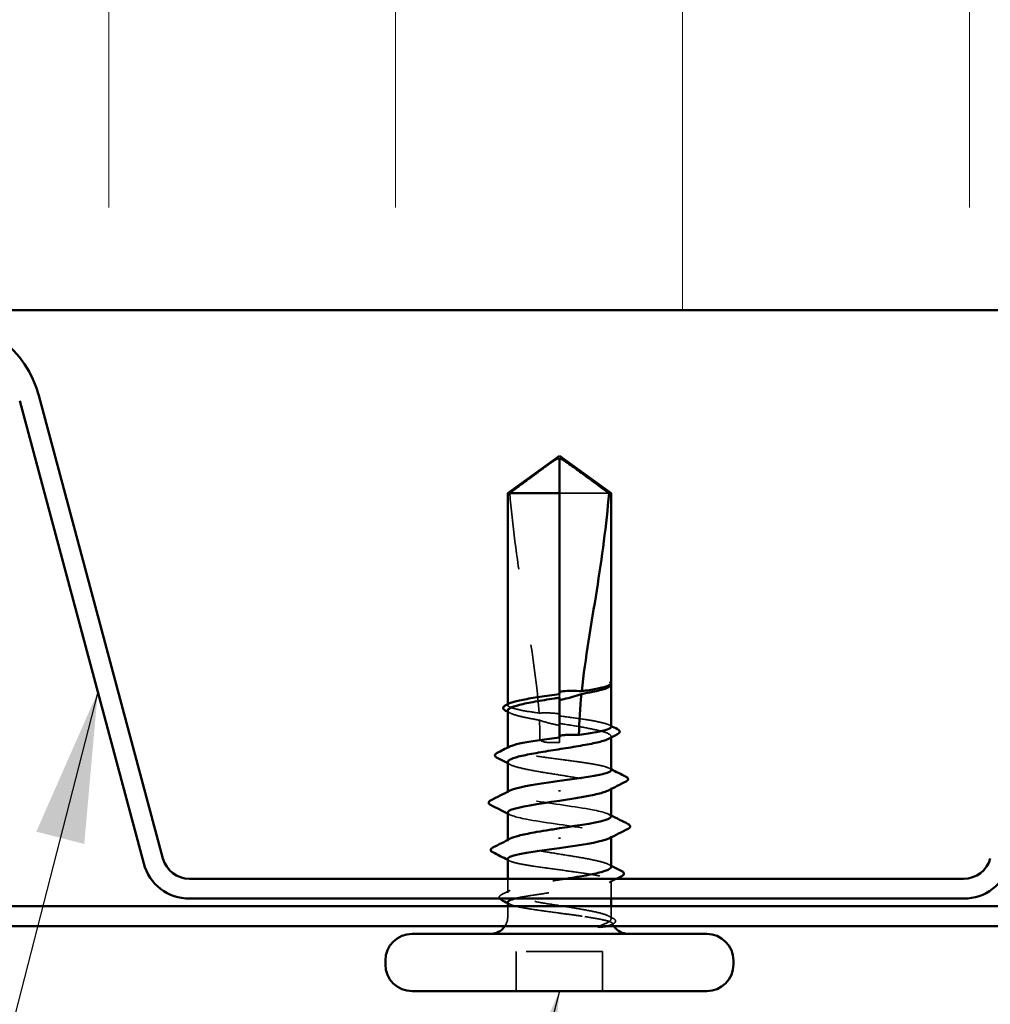
# Model space of a CAD drawing. Units: inches. Extents: x 0.6 to 33.4, y 0.6 to 21.4.
# Drawn here: x 12.6 to 13.9, y 8.7 to 10 of the extents above; entities that cross this region are included whole.
import ezdxf

# ---------------------------------------------------------------- set-up
doc = ezdxf.new("R2010")
doc.units = ezdxf.units.IN
doc.header["$LTSCALE"] = 2
doc.header["$MEASUREMENT"] = 0
doc.linetypes.add('DASHED', pattern=[0.2067, 0.1654, -0.0413])
for name, color, linetype, lineweight in [('Hatch (ANSI)', 7, 'Continuous', 18), ('Hidden (ANSI)', 7, 'DASHED', 35), ('Symbol (ANSI)', 7, 'Continuous', 25), ('Visible (ANSI)', 7, 'Continuous', 50)]:
    doc.layers.add(name, color=color, linetype=linetype, lineweight=lineweight)
doc.styles.add('Note Text (ANSI)', font='tahoma.ttf')
doc.dimstyles.new('Default (ANSI)$7', dxfattribs={"dimscale": 2, "dimtxt": 0.12, "dimasz": 0.098425, "dimexe": 0.125, "dimexo": 0.0625, "dimgap": 0.031496, "dimtad": 0, "dimtih": 1, "dimtoh": 1, "dimrnd": 1e-08, "dimzin": 4, "dimdsep": 46, "dimtxsty": 'Note Text (ANSI)', "dimcen": 0.09, "dimdle": 0.393701, "dimclrd": 256, "dimclre": 256, "dimclrt": 256, "dimadec": 0, "dimazin": 1, "dimtfac": 1, "dimtofl": 0, "dimtmove": 0, "dimatfit": 3, "dimfxl": 1, "dimtolj": 1, "dimtzin": 4, "dimlwd": -1, "dimlwe": -1, "dimarcsym": 0})

msp = doc.modelspace()

# ---------------------------------------------------------------- hatches: boundary and pattern name
at = {"layer": 'Hatch (ANSI)', "true_color": 0x0080ff}
h = msp.add_hatch(dxfattribs=at)
h.set_pattern_fill('INSUL', color=150, scale=3, angle=90, style=0)
h.paths.add_polyline_path([(1.59214, 11.6161), (14.86236, 11.6161), (14.86236, 9.6161), (1.59214, 9.6161)])

# ---------------------------------------------------------------- linework, layer by layer
at = {"layer": 'Hidden (ANSI)', "ltscale": 0.082915}
msp.add_line((13.40474, 9.3769), (13.33986, 9.3769), dxfattribs=at)
at = {"layer": 'Hidden (ANSI)', "ltscale": 0.000724767}
msp.add_line((13.40736, 9.12574), (13.40736, 9.1266), dxfattribs=at)
at = {"layer": 'Hidden (ANSI)', "ltscale": 0.004044}
msp.add_line((13.33986, 9.11408), (13.33986, 9.10973), dxfattribs=at)
at = {"layer": 'Hidden (ANSI)', "ltscale": 0.001023}
for p, q in [((13.27236, 9.09993), (13.27236, 9.10111)), ((13.27236, 9.04334), (13.27236, 9.04452))]:
    msp.add_line(p, q, dxfattribs=at)
at = {"layer": 'Hidden (ANSI)', "ltscale": 0.001411}
msp.add_line((13.33986, 9.05749), (13.33986, 9.0559), dxfattribs=at)
at = {"layer": 'Hidden (ANSI)', "ltscale": 0.00738}
msp.add_line((13.33986, 9.0509), (13.33986, 9.0559), dxfattribs=at)
at = {"layer": 'Hidden (ANSI)', "ltscale": 0.001477}
for p, q in [((13.40736, 9.05752), (13.40736, 9.05917)), ((13.40736, 8.9901), (13.40736, 8.99176)), ((13.27236, 8.92205), (13.27236, 8.92371))]:
    msp.add_line(p, q, dxfattribs=at)
at = {"layer": 'Hidden (ANSI)', "ltscale": 0.001241}
for p, q in [((13.27236, 8.9854), (13.27236, 8.98681)), ((13.40736, 8.927), (13.40736, 8.9284))]:
    msp.add_line(p, q, dxfattribs=at)
at = {"layer": 'Hidden (ANSI)', "ltscale": 0.017296}
msp.add_line((13.27236, 8.85464), (13.27236, 8.8729), dxfattribs=at)
at = {"layer": 'Hidden (ANSI)', "ltscale": 0.022337}
msp.add_line((13.40736, 8.8469), (13.40736, 8.87046), dxfattribs=at)
at = {"layer": 'Hidden (ANSI)', "ltscale": 0.012757}
for p, q in [((13.27236, 8.8234), (13.27236, 8.8369)), ((13.40736, 8.8234), (13.40736, 8.8369))]:
    msp.add_line(p, q, dxfattribs=at)
at = {"layer": 'Hidden (ANSI)', "ltscale": 0.049422}
for p, q in [((13.28336, 8.7259), (13.28336, 8.7779)), ((13.39636, 8.7259), (13.39636, 8.7779))]:
    msp.add_line(p, q, dxfattribs=at)
at = {"layer": 'Hidden (ANSI)', "ltscale": 0.107515}
msp.add_line((13.39636, 8.7779), (13.28336, 8.7779), dxfattribs=at)
at = {"layer": 'Hidden (ANSI)', "ltscale": 0.012522}
msp.add_arc((13.24986, 8.8234), 0.0225, 326.25101, 0, dxfattribs=at)
at = {"layer": 'Hidden (ANSI)', "ltscale": 0.002329}
msp.add_arc((13.42986, 8.8234), 0.0225, 180, 186.49432, dxfattribs=at)
at = {"layer": 'Hidden (ANSI)', "ltscale": 0.004049}
msp.add_arc((13.42986, 8.8234), 0.0225, 202.65591, 213.74899, dxfattribs=at)
at = {"layer": 'Hidden (ANSI)', "ltscale": 0.076677}
msp.add_open_spline([(13.27498, 9.3769), (13.28593, 9.38499), (13.29646, 9.39279), (13.31241, 9.40456), (13.31768, 9.40845), (13.32565, 9.41423), (13.32826, 9.41611), (13.33227, 9.41884), (13.33359, 9.41973), (13.33571, 9.42096), (13.33642, 9.42134), (13.33799, 9.422), (13.33883, 9.42227), (13.33986, 9.42227)], degree=3, knots=[1.77134916, 1.77134916, 1.77134916, 1.77134916, 1.89351624, 1.89351624, 1.95663345, 1.95663345, 1.98819206, 1.98819206, 2.00397136, 2.00397136, 2.01186101, 2.01186101, 2.01975066, 2.01975066, 2.01975066, 2.01975066], dxfattribs=at)
at = {"layer": 'Hidden (ANSI)', "ltscale": 0.279938}
msp.add_open_spline([(13.27498, 9.3769), (13.27826, 9.33586), (13.28431, 9.29297), (13.29958, 9.19587), (13.30983, 9.14159), (13.31324, 9.08944)], degree=3, knots=[3.50164596, 3.50164596, 3.50164596, 3.50164596, 3.81337749, 3.81337749, 4.20286983, 4.20286983, 4.20286983, 4.20286983], dxfattribs=at)
at = {"layer": 'Hidden (ANSI)', "ltscale": 0.030057}
msp.add_open_spline([(13.40736, 9.12821), (13.40736, 9.12873), (13.40699, 9.12912), (13.4064, 9.12955), (13.40612, 9.12968), (13.40585, 9.12975), (13.40574, 9.12978), (13.40563, 9.12977), (13.4056, 9.12976), (13.40558, 9.12973), (13.40557, 9.12973), (13.40557, 9.12971), (13.40557, 9.12971), (13.40556, 9.1297), (13.40556, 9.1297), (13.40556, 9.12969), (13.40556, 9.12969), (13.40556, 9.12968), (13.40556, 9.12967), (13.40557, 9.12967), (13.40557, 9.12966), (13.40557, 9.12964), (13.40557, 9.12963), (13.40559, 9.12959), (13.40561, 9.12955), (13.40573, 9.12937), (13.40592, 9.12916), (13.40661, 9.12839), (13.40736, 9.12758), (13.40736, 9.12661)], degree=3, knots=[0.01643876, 0.01643876, 0.01643876, 0.01643876, 0.05324478, 0.05324478, 0.08254833, 0.08254833, 0.0885075, 0.0885075, 0.09033429, 0.09033429, 0.09100628, 0.09100628, 0.09122351, 0.09122351, 0.09136119, 0.09136119, 0.09148192, 0.09148192, 0.09162609, 0.09162609, 0.09187773, 0.09187773, 0.09248821, 0.09248821, 0.09463816, 0.09463816, 0.10624, 0.10624, 0.13216756, 0.13216756, 0.13216756, 0.13216756], dxfattribs=at)
at = {"layer": 'Hidden (ANSI)', "ltscale": 0.00203}
msp.add_open_spline([(13.40705, 9.129), (13.40716, 9.12886), (13.40727, 9.12871), (13.40736, 9.12856)], degree=3, dxfattribs=at)
at = {"layer": 'Hidden (ANSI)', "ltscale": 0.014362}
msp.add_open_spline([(13.4071, 9.12564), (13.40665, 9.12484), (13.40566, 9.12405), (13.40413, 9.12325)], degree=3, dxfattribs=at)
at = {"layer": 'Hidden (ANSI)', "ltscale": 0.092552}
msp.add_open_spline([(13.31324, 9.08944), (13.30527, 9.09059), (13.29803, 9.09174), (13.28568, 9.09408), (13.28074, 9.09525), (13.27403, 9.09762), (13.27232, 9.09879), (13.27239, 9.10075), (13.27317, 9.10153), (13.27469, 9.1023)], degree=3, knots=[1.70575632, 1.70575632, 1.70575632, 1.70575632, 1.77247395, 1.77247395, 1.84064602, 1.84064602, 1.90881809, 1.90881809, 1.95367783, 1.95367783, 1.95367783, 1.95367783], dxfattribs=at)
at = {"layer": 'Hidden (ANSI)', "ltscale": 0.076306}
msp.add_open_spline([(13.27236, 9.09288), (13.27236, 9.09252), (13.27248, 9.09215), (13.27361, 9.09038), (13.27625, 9.08898), (13.28472, 9.08615), (13.29046, 9.08474), (13.30235, 9.08231), (13.30787, 9.0813), (13.31377, 9.08028)], degree=3, knots=[0.53176718, 0.53176718, 0.53176718, 0.53176718, 0.54938872, 0.54938872, 0.61806231, 0.61806231, 0.6867359, 0.6867359, 0.73620652, 0.73620652, 0.73620652, 0.73620652], dxfattribs=at)
at = {"layer": 'Hidden (ANSI)', "ltscale": 0.003367}
for points in [[(13.27559, 9.08955), (13.27451, 9.09011), (13.27344, 9.09066), (13.27236, 9.09122)], [(13.27559, 9.02213), (13.27451, 9.02269), (13.27344, 9.02325), (13.27236, 9.02381)], [(13.40413, 8.89168), (13.40521, 8.89112), (13.40628, 8.89056), (13.40736, 8.89)]]:
    msp.add_open_spline(points, degree=3, dxfattribs=at)
at = {"layer": 'Hidden (ANSI)', "ltscale": 0.025319}
msp.add_open_spline([(13.33986, 9.08848), (13.3392, 9.08858), (13.33854, 9.08867), (13.33647, 9.08894), (13.33505, 9.0891), (13.33042, 9.08954), (13.32722, 9.08972), (13.32038, 9.08981), (13.3168, 9.0897), (13.31324, 9.08944)], degree=3, knots=[0.000086797, 0.000086797, 0.000086797, 0.000086797, 0.005173115, 0.005173115, 0.016027251, 0.016027251, 0.040627788, 0.040627788, 0.068135853, 0.068135853, 0.068135853, 0.068135853], dxfattribs=at)
at = {"layer": 'Hidden (ANSI)', "ltscale": 0.025608}
msp.add_open_spline([(13.31377, 9.08028), (13.32052, 9.07802), (13.32687, 9.0762), (13.33459, 9.07448), (13.33614, 9.07417), (13.33841, 9.07374), (13.33914, 9.07361), (13.33986, 9.07348)], degree=3, knots=[0.043174456, 0.043174456, 0.043174456, 0.043174456, 0.103970357, 0.103970357, 0.119122684, 0.119122684, 0.126187124, 0.126187124, 0.126187124, 0.126187124], dxfattribs=at)
at = {"layer": 'Hidden (ANSI)', "ltscale": 0.023128}
msp.add_open_spline([(13.31377, 9.08028), (13.31416, 9.0721), (13.31437, 9.06397), (13.31437, 9.0559)], degree=3, dxfattribs=at)
at = {"layer": 'Hidden (ANSI)', "ltscale": 0.101771}
msp.add_open_spline([(13.40736, 9.07164), (13.40736, 9.07165), (13.40736, 9.07166), (13.40733, 9.07285), (13.40555, 9.07402), (13.39871, 9.07639), (13.39371, 9.07756), (13.38112, 9.07993), (13.37365, 9.0811), (13.35733, 9.08345), (13.34864, 9.08461), (13.33986, 9.08578)], degree=3, knots=[1.36285294, 1.36285294, 1.36285294, 1.36285294, 1.3634415, 1.3634415, 1.43161357, 1.43161357, 1.49978565, 1.49978565, 1.56795772, 1.56795772, 1.63542352, 1.63542352, 1.63542352, 1.63542352], dxfattribs=at)
at = {"layer": 'Hidden (ANSI)', "ltscale": 0.122362}
msp.add_open_spline([(13.33986, 9.07602), (13.34228, 9.07564), (13.3447, 9.07525), (13.35597, 9.07345), (13.36454, 9.07205), (13.38015, 9.06922), (13.38702, 9.06782), (13.39814, 9.06499), (13.40227, 9.06359), (13.40719, 9.06076), (13.40794, 9.05936), (13.40642, 9.05724), (13.40548, 9.05654), (13.40413, 9.05584)], degree=3, knots=[0.80534074, 0.80534074, 0.80534074, 0.80534074, 0.82408308, 0.82408308, 0.89275667, 0.89275667, 0.96143026, 0.96143026, 1.03010385, 1.03010385, 1.09877744, 1.09877744, 1.13299176, 1.13299176, 1.13299176, 1.13299176], dxfattribs=at)
at = {"layer": 'Hidden (ANSI)', "ltscale": 0.002388}
for points in [[(13.40504, 9.07401), (13.40581, 9.07361), (13.40659, 9.07321), (13.40736, 9.07282)], [(13.40504, 9.01742), (13.40581, 9.01702), (13.40659, 9.01663), (13.40736, 9.01623)], [(13.27469, 8.89639), (13.27391, 8.89678), (13.27314, 8.89718), (13.27236, 8.89758)], [(13.27469, 8.8398), (13.27391, 8.8402), (13.27314, 8.8406), (13.27236, 8.84099)]]:
    msp.add_open_spline(points, degree=3, dxfattribs=at)
at = {"layer": 'Hidden (ANSI)', "ltscale": 0.02649}
msp.add_open_spline([(13.31437, 9.0559), (13.31437, 9.05563), (13.31442, 9.05537), (13.31461, 9.05488), (13.31475, 9.05464), (13.31525, 9.054), (13.3157, 9.05364), (13.31936, 9.05132), (13.32329, 9.05122), (13.33154, 9.05086), (13.33586, 9.0509), (13.33986, 9.0509)], degree=3, knots=[-0.069333988, -0.069333988, -0.069333988, -0.069333988, -0.067250493, -0.067250493, -0.065166998, -0.065166998, -0.061000009, -0.061000009, -0.030500005, -0.030500005, 0, 0, 0, 0], dxfattribs=at)
at = {"layer": 'Hidden (ANSI)', "ltscale": 0.220712}
msp.add_open_spline([(13.40736, 9.01505), (13.40736, 9.01505), (13.40736, 9.01506), (13.40736, 9.01624), (13.4056, 9.01741), (13.3988, 9.01978), (13.39382, 9.02095), (13.38127, 9.02332), (13.37381, 9.02449), (13.35742, 9.02686), (13.34864, 9.02803), (13.3309, 9.03039), (13.32212, 9.03157), (13.30575, 9.03393), (13.29831, 9.0351), (13.28579, 9.03747), (13.28083, 9.03864), (13.27407, 9.04101), (13.27234, 9.04218), (13.27237, 9.04415), (13.27316, 9.04493), (13.27469, 9.04571)], degree=3, knots=[0.2725706, 0.2725706, 0.2725706, 0.2725706, 0.2726883, 0.2726883, 0.34086037, 0.34086037, 0.40903245, 0.40903245, 0.47720452, 0.47720452, 0.5453766, 0.5453766, 0.61354867, 0.61354867, 0.68172075, 0.68172075, 0.74989282, 0.74989282, 0.8180649, 0.8180649, 0.86339746, 0.86339746, 0.86339746, 0.86339746], dxfattribs=at)
at = {"layer": 'Hidden (ANSI)', "ltscale": 0.224606}
for points, knots in [([(13.27236, 9.02546), (13.27236, 9.02501), (13.27254, 9.02456), (13.27403, 9.02269), (13.2769, 9.02129), (13.28576, 9.01846), (13.29168, 9.01706), (13.30579, 9.01423), (13.31385, 9.01282), (13.33105, 9.01), (13.34002, 9.00859), (13.35766, 9.00576), (13.36616, 9.00436), (13.38154, 9.00153), (13.38827, 9.00013), (13.39903, 8.9973), (13.40295, 8.9959), (13.40743, 8.99307), (13.40794, 8.99167), (13.40616, 8.98964), (13.4053, 8.98903), (13.40413, 8.98843)], [1.62606053, 1.62606053, 1.62606053, 1.62606053, 1.64816616, 1.64816616, 1.71683975, 1.71683975, 1.78551334, 1.78551334, 1.85418693, 1.85418693, 1.92286052, 1.92286052, 1.99153411, 1.99153411, 2.0602077, 2.0602077, 2.12888129, 2.12888129, 2.19755488, 2.19755488, 2.22728142, 2.22728142, 2.22728142, 2.22728142]), ([(13.40736, 8.88834), (13.40736, 8.88926), (13.40662, 8.89017), (13.4029, 8.89251), (13.39896, 8.89391), (13.38818, 8.89674), (13.38144, 8.89814), (13.36605, 8.90097), (13.35754, 8.90237), (13.3399, 8.9052), (13.33093, 8.9066), (13.31374, 8.90943), (13.30568, 8.91083), (13.29159, 8.91366), (13.28569, 8.91506), (13.27685, 8.91789), (13.274, 8.91929), (13.27178, 8.92212), (13.27242, 8.92352), (13.27504, 8.92509), (13.27531, 8.92524), (13.27559, 8.92538)], [1.0541325, 1.0541325, 1.0541325, 1.0541325, 1.09877744, 1.09877744, 1.16745103, 1.16745103, 1.23612462, 1.23612462, 1.30479821, 1.30479821, 1.3734718, 1.3734718, 1.44214539, 1.44214539, 1.51081898, 1.51081898, 1.57949257, 1.57949257, 1.64816616, 1.64816616, 1.65537627, 1.65537627, 1.65537627, 1.65537627])]:
    msp.add_open_spline(points, degree=3, knots=knots, dxfattribs=at)
at = {"layer": 'Hidden (ANSI)', "ltscale": 0.22203}
for points, knots in [([(13.40711, 8.9544), (13.40686, 8.95729), (13.39821, 8.96017), (13.38305, 8.96305), (13.36189, 8.96708), (13.32953, 8.9711), (13.30577, 8.97513), (13.28201, 8.97915), (13.26849, 8.98318), (13.27348, 8.9872), (13.27391, 8.98755), (13.27447, 8.98789), (13.27515, 8.98824)], [1.5707963, 1.5707963, 1.5707963, 1.5707963, 2.4473536, 2.4473536, 2.4473536, 3.6710304, 3.6710304, 3.6710304, 4.8947073, 4.8947073, 4.8947073, 4.9994588, 4.9994588, 4.9994588, 4.9994588]), ([(13.27261, 8.9594), (13.27286, 8.95652), (13.28152, 8.95364), (13.29667, 8.95076), (13.31783, 8.94673), (13.35019, 8.94271), (13.37395, 8.93868), (13.39772, 8.93466), (13.41123, 8.93063), (13.40624, 8.92661), (13.40582, 8.92626), (13.40525, 8.92592), (13.40457, 8.92557)], [-4.712389, -4.712389, -4.712389, -4.712389, -3.8358317, -3.8358317, -3.8358317, -2.6121549, -2.6121549, -2.6121549, -1.388478, -1.388478, -1.388478, -1.2837265, -1.2837265, -1.2837265, -1.2837265])]:
    msp.add_open_spline(points, degree=3, knots=knots, dxfattribs=at)
at = {"layer": 'Hidden (ANSI)', "ltscale": 0.00286}
for points in [[(13.27512, 8.95657), (13.2742, 8.95705), (13.27328, 8.95752), (13.27236, 8.958)], [(13.4046, 8.95724), (13.40552, 8.95676), (13.40644, 8.95629), (13.40736, 8.95581)]]:
    msp.add_open_spline(points, degree=3, dxfattribs=at)
at = {"layer": 'Hidden (ANSI)', "ltscale": 0.3733}
msp.add_open_spline([(13.27236, 8.89876), (13.27236, 8.89876), (13.27236, 8.89875), (13.27237, 8.89757), (13.27412, 8.8964), (13.28092, 8.89403), (13.2859, 8.89286), (13.29846, 8.89049), (13.30591, 8.88932), (13.3223, 8.88695), (13.33109, 8.88578), (13.34882, 8.88342), (13.3576, 8.88224), (13.37398, 8.87988), (13.38141, 8.87871), (13.39393, 8.87634), (13.39889, 8.87517), (13.40565, 8.8728), (13.40738, 8.87163), (13.40734, 8.86926), (13.40558, 8.86809), (13.39875, 8.86572), (13.39376, 8.86455), (13.38119, 8.86219), (13.37373, 8.86101), (13.35733, 8.85865), (13.34855, 8.85748), (13.33081, 8.85511), (13.32203, 8.85394), (13.30567, 8.85157), (13.29824, 8.8504), (13.2879, 8.84844), (13.28437, 8.84767), (13.28147, 8.8469)], degree=3, knots=[0.2725706, 0.2725706, 0.2725706, 0.2725706, 0.2726883, 0.2726883, 0.34086037, 0.34086037, 0.40903245, 0.40903245, 0.47720452, 0.47720452, 0.5453766, 0.5453766, 0.61354867, 0.61354867, 0.68172075, 0.68172075, 0.74989282, 0.74989282, 0.8180649, 0.8180649, 0.88623697, 0.88623697, 0.95440905, 0.95440905, 1.02258112, 1.02258112, 1.0907532, 1.0907532, 1.15892527, 1.15892527, 1.22709735, 1.22709735, 1.27166726, 1.27166726, 1.27166726, 1.27166726], dxfattribs=at)
at = {"layer": 'Hidden (ANSI)', "ltscale": 0.300202}
msp.add_open_spline([(13.40558, 8.8234), (13.40354, 8.82482), (13.39981, 8.82622), (13.3894, 8.82905), (13.38282, 8.83045), (13.36766, 8.83328), (13.35923, 8.83468), (13.34165, 8.83751), (13.33267, 8.83891), (13.31536, 8.84174), (13.30721, 8.84314), (13.29284, 8.84597), (13.28676, 8.84737), (13.27753, 8.8502), (13.27447, 8.8516), (13.27179, 8.85443), (13.27221, 8.85583), (13.2765, 8.85866), (13.28033, 8.86007), (13.29093, 8.86289), (13.29759, 8.8643), (13.31287, 8.86713), (13.32133, 8.86853), (13.33631, 8.87093), (13.34257, 8.87192), (13.34873, 8.8729)], degree=3, knots=[0, 0, 0, 0, 0.06867359, 0.06867359, 0.13734718, 0.13734718, 0.20602077, 0.20602077, 0.27469436, 0.27469436, 0.34336795, 0.34336795, 0.41204154, 0.41204154, 0.48071513, 0.48071513, 0.54938872, 0.54938872, 0.61806231, 0.61806231, 0.6867359, 0.6867359, 0.75540949, 0.75540949, 0.80353419, 0.80353419, 0.80353419, 0.80353419], dxfattribs=at)
at = {"layer": 'Hidden (ANSI)', "ltscale": 0.009972}
msp.add_open_spline([(13.41445, 8.8729), (13.41131, 8.87131), (13.40817, 8.8697), (13.40504, 8.86809)], degree=3, dxfattribs=at)
at = {"layer": 'Hidden (ANSI)', "ltscale": 0.012394}
msp.add_open_spline([(13.26394, 8.85195), (13.26783, 8.85395), (13.27171, 8.85595), (13.27559, 8.85797)], degree=3, dxfattribs=at)
at = {"layer": 'Hidden (ANSI)', "ltscale": 0.026918}
msp.add_open_spline([(13.2617, 8.8469), (13.26157, 8.84706), (13.26146, 8.84722), (13.26043, 8.84898), (13.26173, 8.85082), (13.26394, 8.85195)], degree=3, knots=[0.028829815, 0.028829815, 0.028829815, 0.028829815, 0.035773864, 0.035773864, 0.100503775, 0.100503775, 0.100503775, 0.100503775], dxfattribs=at)
at = {"layer": 'Hidden (ANSI)', "ltscale": 0.13504}
msp.add_open_spline([(13.27236, 8.84217), (13.27236, 8.84216), (13.27236, 8.84215), (13.27239, 8.84096), (13.27417, 8.83979), (13.28101, 8.83742), (13.28602, 8.83625), (13.2986, 8.83388), (13.30607, 8.83271), (13.32248, 8.83034), (13.33127, 8.82917), (13.34587, 8.82722), (13.35158, 8.82646), (13.36266, 8.82493), (13.36799, 8.82417), (13.37299, 8.8234)], degree=3, knots=[1.36285294, 1.36285294, 1.36285294, 1.36285294, 1.3634415, 1.3634415, 1.43161357, 1.43161357, 1.49978565, 1.49978565, 1.56795772, 1.56795772, 1.6361298, 1.6361298, 1.68020188, 1.68020188, 1.72427397, 1.72427397, 1.72427397, 1.72427397], dxfattribs=at)
at = {"layer": 'Hidden (ANSI)', "ltscale": 0.105271}
msp.add_open_spline([(13.37299, 8.8234), (13.38131, 8.82213), (13.38861, 8.82092), (13.3995, 8.81873), (13.40337, 8.81775), (13.40844, 8.81582), (13.40952, 8.81489), (13.40873, 8.8133), (13.4075, 8.81264), (13.40425, 8.81163), (13.40278, 8.81126), (13.40106, 8.8109)], degree=3, knots=[0, 0, 0, 0, 0.07343798, 0.07343798, 0.13729124, 0.13729124, 0.20295255, 0.20295255, 0.25294519, 0.25294519, 0.28182013, 0.28182013, 0.28182013, 0.28182013], dxfattribs=at)
at = {"layer": 'Hidden (ANSI)', "ltscale": 0.065826}
msp.add_open_spline([(13.39156, 8.8109), (13.39607, 8.81265), (13.4017, 8.81483), (13.40671, 8.8184), (13.40759, 8.8196), (13.40745, 8.82167), (13.40681, 8.82255), (13.40558, 8.8234)], degree=3, knots=[0.00289024, 0.00289024, 0.00289024, 0.00289024, 0.0620118, 0.0620118, 0.09444296, 0.09444296, 0.11964894, 0.11964894, 0.11964894, 0.11964894], dxfattribs=at)
at = {"layer": 'Hidden (ANSI)', "ltscale": 0.006376}
msp.add_open_spline([(13.40413, 8.82426), (13.40614, 8.82322), (13.40815, 8.82218), (13.41017, 8.82114)], degree=3, dxfattribs=at)
at = {"layer": 'Hidden (ANSI)', "ltscale": 0.037699}
msp.add_open_spline([(13.41017, 8.82114), (13.41139, 8.82051), (13.41229, 8.81986), (13.41335, 8.81819), (13.41334, 8.81706), (13.41226, 8.81538), (13.41133, 8.81473), (13.41006, 8.81408)], degree=3, knots=[0, 0, 0, 0, 0.03368973, 0.03368973, 0.06638175, 0.06638175, 0.10065268, 0.10065268, 0.10065268, 0.10065268], dxfattribs=at)
at = {"layer": 'Hidden (ANSI)', "ltscale": 0.0024}
msp.add_open_spline([(13.41006, 8.81408), (13.40928, 8.81368), (13.4085, 8.81328), (13.40773, 8.81288)], degree=3, dxfattribs=at)
at = {"layer": 'Visible (ANSI)', "color": 150, "true_color": 0x0080ff}
msp.add_line((1.59214, 9.6161), (14.86236, 9.6161), dxfattribs=at)
at = {"layer": 'Visible (ANSI)', "color": 96, "true_color": 0x008000}
for p, q in [((12.65952, 9.50456), (12.82162, 8.89959)), ((12.63441, 9.49783), (12.79651, 8.89286)), ((12.8564, 8.8729), (13.86833, 8.8729)), ((12.8564, 8.8469), (13.86833, 8.8469)), ((14.86236, 8.8369), (1.59214, 8.8369)), ((1.59214, 8.8109), (14.86236, 8.8109))]:
    msp.add_line(p, q, dxfattribs=at)
at = {"layer": 'Visible (ANSI)'}
for p, q in [((13.33986, 9.4259), (13.27236, 9.3769)), ((13.33986, 9.4259), (13.40736, 9.3769)), ((13.33986, 9.3769), (13.33986, 9.42227)), ((13.33986, 9.3769), (13.27236, 9.3769)), ((13.27236, 9.10111), (13.27236, 9.3769)), ((13.33986, 9.11408), (13.33986, 9.3769)), ((13.40736, 9.3769), (13.40474, 9.3769)), ((13.40736, 9.12821), (13.40736, 9.3769)), ((13.40453, 9.12346), (13.40413, 9.12325)), ((13.40736, 9.07164), (13.40736, 9.12574)), ((13.33986, 9.05749), (13.33986, 9.10973)), ((13.27236, 9.04452), (13.27236, 9.09288)), ((13.40736, 9.01505), (13.40736, 9.05752)), ((13.27236, 8.98681), (13.27236, 9.02546)), ((13.33986, 8.9888), (13.33986, 8.98701)), ((13.40736, 8.9544), (13.40736, 8.9901)), ((13.27236, 8.92371), (13.27236, 8.9594)), ((13.33986, 8.92501), (13.33986, 8.9268)), ((13.40736, 8.88834), (13.40736, 8.927)), ((13.27236, 8.8729), (13.27236, 8.89876)), ((13.40736, 8.8369), (13.40736, 8.8469)), ((13.27236, 8.8369), (13.27236, 8.84217)), ((13.53236, 8.8009), (13.14736, 8.8009)), ((13.11236, 8.7609), (13.11236, 8.7659)), ((13.56736, 8.7609), (13.56736, 8.7659)), ((13.53236, 8.7259), (13.14736, 8.7259))]:
    msp.add_line(p, q, dxfattribs=at)
at = {"layer": 'Visible (ANSI)', "color": 96, "true_color": 0x008000}
for centre, radius, start, end in [((12.52719, 9.4691), 0.137, 15, 90), ((12.8564, 8.9089), 0.036, 195, 270), ((13.86833, 8.9089), 0.036, 270, 345), ((12.8564, 8.9089), 0.062, 195, 270), ((13.86833, 8.9089), 0.062, 270, 345)]:
    msp.add_arc(centre, radius, start, end, dxfattribs=at)
at = {"layer": 'Visible (ANSI)'}
for centre, radius, start, end in [((13.24986, 8.8234), 0.0225, 270, 326.25101), ((13.42986, 8.8234), 0.0225, 213.74899, 270), ((13.14736, 8.7659), 0.035, 90, 180), ((13.53236, 8.7659), 0.035, 0, 90), ((13.14736, 8.7609), 0.035, 180, 270), ((13.53236, 8.7609), 0.035, 270, 0)]:
    msp.add_arc(centre, radius, start, end, dxfattribs=at)
for points, knots in [([(13.40474, 9.3769), (13.3938, 9.385), (13.38326, 9.39279), (13.36731, 9.40456), (13.36204, 9.40845), (13.35407, 9.41423), (13.35146, 9.41611), (13.34746, 9.41885), (13.34613, 9.41973), (13.34402, 9.42096), (13.3433, 9.42134), (13.34174, 9.422), (13.3409, 9.42227), (13.33986, 9.42227)], [1.77119474, 1.77119474, 1.77119474, 1.77119474, 1.89337081, 1.89337081, 1.95648317, 1.95648317, 1.98803935, 1.98803935, 2.00381744, 2.00381744, 2.01170649, 2.01170649, 2.01959554, 2.01959554, 2.01959554, 2.01959554]), ([(13.40474, 9.3769), (13.40146, 9.33586), (13.39541, 9.29297), (13.38168, 9.20569), (13.37371, 9.16132), (13.36901, 9.1181)], [3.50164596, 3.50164596, 3.50164596, 3.50164596, 3.81337749, 3.81337749, 4.13199612, 4.13199612, 4.13199612, 4.13199612]), ([(13.36901, 9.1181), (13.37601, 9.11914), (13.3824, 9.12017), (13.39335, 9.12224), (13.39782, 9.12328), (13.40438, 9.12536), (13.40641, 9.12639), (13.4071, 9.12743)], [2.25802762, 2.25802762, 2.25802762, 2.25802762, 2.31785054, 2.31785054, 2.37777553, 2.37777553, 2.43770052, 2.43770052, 2.43770052, 2.43770052]), ([(13.40736, 9.12856), (13.40772, 9.12796), (13.40788, 9.12726), (13.40758, 9.126), (13.40725, 9.12549), (13.40624, 9.12446), (13.40548, 9.12396), (13.40453, 9.12346)], [0.005673266, 0.005673266, 0.005673266, 0.005673266, 0.027591688, 0.027591688, 0.046674591, 0.046674591, 0.071304777, 0.071304777, 0.071304777, 0.071304777]), ([(13.33986, 9.11734), (13.34037, 9.11741), (13.34088, 9.11749), (13.34252, 9.11771), (13.34365, 9.11786), (13.34834, 9.11837), (13.35189, 9.1186), (13.36002, 9.11873), (13.36451, 9.11853), (13.36901, 9.1181)], [0.000086857, 0.000086857, 0.000086857, 0.000086857, 0.004019349, 0.004019349, 0.012688032, 0.012688032, 0.04001055, 0.04001055, 0.074636114, 0.074636114, 0.074636114, 0.074636114]), ([(13.36862, 9.11445), (13.3611, 9.11183), (13.35328, 9.10947), (13.34419, 9.10753), (13.34294, 9.10728), (13.34133, 9.10698), (13.34097, 9.10692), (13.34037, 9.10681), (13.34011, 9.10676), (13.33986, 9.10672)], [0.010643986, 0.010643986, 0.010643986, 0.010643986, 0.070713541, 0.070713541, 0.080268615, 0.080268615, 0.08298437, 0.08298437, 0.084901861, 0.084901861, 0.084901861, 0.084901861]), ([(13.40413, 9.12325), (13.40295, 9.12264), (13.40145, 9.12202), (13.39552, 9.11999), (13.38987, 9.11859), (13.37862, 9.11626), (13.37378, 9.11536), (13.36862, 9.11445)], [0.03870211, 0.03870211, 0.03870211, 0.03870211, 0.06867359, 0.06867359, 0.13734718, 0.13734718, 0.18152645, 0.18152645, 0.18152645, 0.18152645]), ([(13.33986, 9.10973), (13.33773, 9.10939), (13.3356, 9.10905), (13.32461, 9.1073), (13.316, 9.1059), (13.30029, 9.10307), (13.29333, 9.10167), (13.28204, 9.09884), (13.27781, 9.09744), (13.27333, 9.09497), (13.27236, 9.09393), (13.27236, 9.09288)], [0.25819344, 0.25819344, 0.25819344, 0.25819344, 0.27469436, 0.27469436, 0.34336795, 0.34336795, 0.41204154, 0.41204154, 0.48071513, 0.48071513, 0.53176718, 0.53176718, 0.53176718, 0.53176718]), ([(13.27469, 9.1023), (13.27547, 9.1027), (13.27645, 9.10311), (13.28106, 9.1047), (13.28607, 9.10587), (13.29868, 9.10823), (13.30615, 9.10941), (13.32246, 9.11176), (13.33112, 9.11291), (13.33986, 9.11408)], [1.95367783, 1.95367783, 1.95367783, 1.95367783, 1.97699017, 1.97699017, 2.04516224, 2.04516224, 2.11333432, 2.11333432, 2.18056466, 2.18056466, 2.18056466, 2.18056466]), ([(13.26956, 9.09267), (13.26833, 9.0933), (13.26743, 9.09395), (13.26637, 9.09562), (13.26638, 9.09675), (13.26746, 9.09843), (13.26839, 9.09908), (13.26966, 9.09973)], [0, 0, 0, 0, 0.03368973, 0.03368973, 0.06638175, 0.06638175, 0.10065268, 0.10065268, 0.10065268, 0.10065268]), ([(13.36538, 9.06098), (13.36555, 9.06101), (13.36571, 9.06103), (13.37406, 9.06224), (13.38149, 9.06341), (13.39399, 9.06578), (13.39894, 9.06695), (13.40564, 9.0693), (13.40736, 9.07047), (13.40736, 9.07164)], [1.1575669, 1.1575669, 1.1575669, 1.1575669, 1.15892527, 1.15892527, 1.22709735, 1.22709735, 1.29526942, 1.29526942, 1.36285294, 1.36285294, 1.36285294, 1.36285294]), ([(13.4157, 9.06856), (13.41694, 9.06793), (13.41785, 9.0673), (13.41929, 9.06483), (13.418, 9.06299), (13.41578, 9.06186)], [0, 0, 0, 0, 0.03577386, 0.03577386, 0.10050378, 0.10050378, 0.10050378, 0.10050378]), ([(13.40413, 9.05584), (13.40277, 9.05513), (13.401, 9.05443), (13.39449, 9.0523), (13.38866, 9.0509), (13.37469, 9.04807), (13.36668, 9.04667), (13.34954, 9.04384), (13.34058, 9.04244), (13.32291, 9.03961), (13.31437, 9.03821), (13.29887, 9.03538), (13.29207, 9.03398), (13.28113, 9.03115), (13.27711, 9.02975), (13.27316, 9.02737), (13.27236, 9.02642), (13.27236, 9.02546)], [1.13299176, 1.13299176, 1.13299176, 1.13299176, 1.16745103, 1.16745103, 1.23612462, 1.23612462, 1.30479821, 1.30479821, 1.3734718, 1.3734718, 1.44214539, 1.44214539, 1.51081898, 1.51081898, 1.57949257, 1.57949257, 1.62606053, 1.62606053, 1.62606053, 1.62606053]), ([(13.27469, 9.04571), (13.27546, 9.04611), (13.27641, 9.0465), (13.28097, 9.04808), (13.28596, 9.04926), (13.29853, 9.05162), (13.30599, 9.05279), (13.32233, 9.05515), (13.33106, 9.05632), (13.33986, 9.05749)], [0.86339746, 0.86339746, 0.86339746, 0.86339746, 0.88623697, 0.88623697, 0.95440905, 0.95440905, 1.02258112, 1.02258112, 1.09028236, 1.09028236, 1.09028236, 1.09028236]), ([(13.33986, 9.05997), (13.34072, 9.06009), (13.34157, 9.06021), (13.34434, 9.06055), (13.34624, 9.06074), (13.35301, 9.06126), (13.35781, 9.06134), (13.36357, 9.06109), (13.36448, 9.06104), (13.36538, 9.06098)], [0.000086763, 0.000086763, 0.000086763, 0.000086763, 0.006672635, 0.006672635, 0.02130746, 0.02130746, 0.058365183, 0.058365183, 0.065278469, 0.065278469, 0.065278469, 0.065278469]), ([(13.25834, 9.03102), (13.25708, 9.03167), (13.25616, 9.03232), (13.25506, 9.03485), (13.25639, 9.0364), (13.25841, 9.03742)], [0, 0, 0, 0, 0.03902852, 0.03902852, 0.10070919, 0.10070919, 0.10070919, 0.10070919]), ([(13.33986, 9.0009), (13.34873, 9.00209), (13.35751, 9.00326), (13.3739, 9.00563), (13.38134, 9.0068), (13.39388, 9.00916), (13.39885, 9.01034), (13.40562, 9.0127), (13.40736, 9.01387), (13.40736, 9.01505)], [0, 0, 0, 0, 0.06817207, 0.06817207, 0.13634415, 0.13634415, 0.20451622, 0.20451622, 0.2725706, 0.2725706, 0.2725706, 0.2725706]), ([(13.27515, 8.98824), (13.28247, 8.99192), (13.30395, 8.9956), (13.32879, 8.99928), (13.33245, 8.99982), (13.33615, 9.00036), (13.33986, 9.0009)], [4.9994588, 4.9994588, 4.9994588, 4.9994588, 6.1183841, 6.1183841, 6.1183841, 6.2831853, 6.2831853, 6.2831853, 6.2831853]), ([(13.42692, 9.00629), (13.42819, 9.00565), (13.42912, 9.005), (13.43006, 9.00249), (13.4288, 9.0011), (13.42697, 9.00017)], [0, 0, 0, 0, 0.04123946, 0.04123946, 0.10085036, 0.10085036, 0.10085036, 0.10085036]), ([(13.40413, 8.98843), (13.4026, 8.98763), (13.40053, 8.98683), (13.39343, 8.98461), (13.38742, 8.98321), (13.3745, 8.98064), (13.36804, 8.9795), (13.3543, 8.9772), (13.3471, 8.97606), (13.33986, 8.9749)], [2.22728142, 2.22728142, 2.22728142, 2.22728142, 2.26622847, 2.26622847, 2.33490206, 2.33490206, 2.39077358, 2.39077358, 2.4466451, 2.4466451, 2.4466451, 2.4466451]), ([(13.25, 8.9694), (13.24872, 8.97005), (13.24778, 8.97072), (13.24701, 8.97326), (13.24826, 8.97452), (13.25, 8.97541)], [0, 0, 0, 0, 0.04287871, 0.04287871, 0.10096303, 0.10096303, 0.10096303, 0.10096303]), ([(13.33986, 8.9749), (13.31233, 8.97088), (13.28575, 8.96685), (13.27639, 8.96283), (13.27373, 8.96169), (13.27251, 8.96055), (13.27261, 8.9594)], [-6.2831853, -6.2831853, -6.2831853, -6.2831853, -5.0595085, -5.0595085, -5.0595085, -4.712389, -4.712389, -4.712389, -4.712389]), ([(13.33986, 8.9389), (13.36739, 8.94293), (13.39397, 8.94695), (13.40334, 8.95098), (13.40599, 8.95212), (13.40721, 8.95326), (13.40711, 8.9544)], [0, 0, 0, 0, 1.2236768, 1.2236768, 1.2236768, 1.5707963, 1.5707963, 1.5707963, 1.5707963]), ([(13.27559, 8.92538), (13.27802, 8.92665), (13.28177, 8.9279), (13.29216, 8.93058), (13.29897, 8.93199), (13.31176, 8.93432), (13.31714, 8.93523), (13.32833, 8.93707), (13.33408, 8.93799), (13.33986, 8.9389)], [1.65537627, 1.65537627, 1.65537627, 1.65537627, 1.71683975, 1.71683975, 1.78551334, 1.78551334, 1.83010888, 1.83010888, 1.87470442, 1.87470442, 1.87470442, 1.87470442]), ([(13.42972, 8.94441), (13.431, 8.94376), (13.43195, 8.94309), (13.43271, 8.94054), (13.43146, 8.93928), (13.42972, 8.9384)], [0, 0, 0, 0, 0.04287871, 0.04287871, 0.10096303, 0.10096303, 0.10096303, 0.10096303]), ([(13.40457, 8.92557), (13.39726, 8.92189), (13.37577, 8.91821), (13.35093, 8.91453), (13.34728, 8.91399), (13.34357, 8.91345), (13.33986, 8.9129)], [-1.2837265, -1.2837265, -1.2837265, -1.2837265, -0.1648012, -0.1648012, -0.1648012, 0, 0, 0, 0]), ([(13.25281, 8.90752), (13.25153, 8.90816), (13.2506, 8.90881), (13.24966, 8.91132), (13.25093, 8.91271), (13.25275, 8.91364)], [0, 0, 0, 0, 0.04123946, 0.04123946, 0.10085036, 0.10085036, 0.10085036, 0.10085036]), ([(13.33986, 8.9129), (13.33099, 8.91172), (13.32221, 8.91055), (13.30583, 8.90818), (13.29838, 8.90701), (13.28585, 8.90465), (13.28088, 8.90347), (13.2741, 8.90111), (13.27236, 8.89994), (13.27236, 8.89876)], [0, 0, 0, 0, 0.06817207, 0.06817207, 0.13634415, 0.13634415, 0.20451622, 0.20451622, 0.2725706, 0.2725706, 0.2725706, 0.2725706]), ([(13.34873, 8.8729), (13.35136, 8.87333), (13.35397, 8.87375), (13.36517, 8.87559), (13.37328, 8.87699), (13.38751, 8.87982), (13.3935, 8.88122), (13.40254, 8.88405), (13.40549, 8.88545), (13.40715, 8.88736), (13.40736, 8.88785), (13.40736, 8.88834)], [0.80353419, 0.80353419, 0.80353419, 0.80353419, 0.82408308, 0.82408308, 0.89275667, 0.89275667, 0.96143026, 0.96143026, 1.03010385, 1.03010385, 1.0541325, 1.0541325, 1.0541325, 1.0541325]), ([(13.42139, 8.88279), (13.42265, 8.88214), (13.42356, 8.88149), (13.42466, 8.87895), (13.42334, 8.87741), (13.42132, 8.87639)], [0, 0, 0, 0, 0.03902852, 0.03902852, 0.10070919, 0.10070919, 0.10070919, 0.10070919]), ([(13.28147, 8.8469), (13.27994, 8.8465), (13.27858, 8.84609), (13.27408, 8.84451), (13.27236, 8.84334), (13.27236, 8.84217)], [1.271667265, 1.271667265, 1.271667265, 1.271667265, 1.295269422, 1.295269422, 1.362852942, 1.362852942, 1.362852942, 1.362852942]), ([(13.39781, 8.81029), (13.39685, 8.81013), (13.39579, 8.81), (13.39358, 8.80984), (13.39259, 8.80982), (13.39144, 8.80987), (13.39111, 8.8099), (13.39071, 8.80997), (13.39054, 8.81001), (13.3904, 8.81008), (13.39037, 8.8101), (13.39033, 8.81012), (13.39032, 8.81014), (13.3903, 8.81016), (13.39029, 8.81017), (13.39028, 8.81019), (13.39028, 8.8102), (13.39028, 8.81022), (13.39028, 8.81024), (13.39029, 8.81028), (13.3903, 8.8103), (13.39036, 8.81038), (13.39044, 8.81043), (13.39063, 8.81054), (13.39078, 8.8106), (13.39091, 8.81065)], [0, 0, 0, 0, 0.013743764, 0.013743764, 0.027191762, 0.027191762, 0.033937715, 0.033937715, 0.037573593, 0.037573593, 0.038301792, 0.038301792, 0.03872796, 0.03872796, 0.039051446, 0.039051446, 0.039381816, 0.039381816, 0.039869374, 0.039869374, 0.040905478, 0.040905478, 0.044056042, 0.044056042, 0.048830608, 0.048830608, 0.048830608, 0.048830608])]:
    msp.add_open_spline(points, degree=3, knots=knots, dxfattribs=at)
for points in [[(13.4071, 9.12743), (13.40729, 9.12771), (13.40736, 9.12797), (13.40736, 9.12821)], [(13.36862, 9.11445), (13.36674, 9.0964), (13.36557, 9.07854), (13.36538, 9.06098)], [(13.40736, 9.12661), (13.40736, 9.1263), (13.40728, 9.12597), (13.4071, 9.12564)], [(13.26966, 9.09973), (13.27134, 9.10059), (13.27301, 9.10144), (13.27469, 9.1023)], [(13.27236, 9.09122), (13.27143, 9.09171), (13.27049, 9.09219), (13.26956, 9.09267)], [(13.40736, 9.07282), (13.41014, 9.0714), (13.41292, 9.06998), (13.4157, 9.06856)], [(13.41578, 9.06186), (13.4119, 9.05986), (13.40801, 9.05786), (13.40413, 9.05584)], [(13.25841, 9.03742), (13.26384, 9.04017), (13.26927, 9.04294), (13.27469, 9.04571)], [(13.27236, 9.02381), (13.26769, 9.02623), (13.26302, 9.02863), (13.25834, 9.03102)], [(13.40736, 9.01623), (13.41387, 9.0129), (13.42039, 9.00959), (13.42692, 9.00629)], [(13.42697, 9.00017), (13.41935, 8.99628), (13.41173, 8.99238), (13.40413, 8.98843)], [(13.25, 8.97541), (13.25839, 8.97966), (13.26677, 8.98392), (13.27512, 8.98824)], [(13.27236, 8.958), (13.26492, 8.96183), (13.25747, 8.96562), (13.25, 8.9694)], [(13.40736, 8.95581), (13.4148, 8.95198), (13.42226, 8.94819), (13.42972, 8.94441)], [(13.42972, 8.9384), (13.42133, 8.93415), (13.41295, 8.92988), (13.4046, 8.92557)], [(13.25275, 8.91364), (13.26038, 8.91753), (13.268, 8.92143), (13.27559, 8.92538)], [(13.27236, 8.89758), (13.26585, 8.90091), (13.25933, 8.90422), (13.25281, 8.90752)], [(13.40736, 8.89), (13.41203, 8.88758), (13.41671, 8.88518), (13.42139, 8.88279)], [(13.42132, 8.87639), (13.41903, 8.87523), (13.41674, 8.87407), (13.41445, 8.8729)], [(13.26402, 8.84524), (13.26302, 8.84575), (13.26224, 8.84627), (13.2617, 8.8469)], [(13.27236, 8.84099), (13.26958, 8.84241), (13.2668, 8.84383), (13.26402, 8.84524)], [(13.39091, 8.81065), (13.39112, 8.81073), (13.39134, 8.81082), (13.39156, 8.8109)], [(13.40106, 8.8109), (13.40006, 8.8107), (13.39898, 8.81049), (13.39781, 8.81029)]]:
    msp.add_open_spline(points, degree=3, dxfattribs=at)

# ---------------------------------------------------------------- leaders
at = {"layer": 'Symbol (ANSI)', "annotation_type": 0, "has_hookline": 1, "hookline_direction": 1}
for points, text_width in [([(12.73641, 9.11713), (11.30587, 3.54316), (11.10901, 3.54316)], 2.2169), ([(13.33986, 8.7259), (11.91685, 3.18006), (11.72, 3.18006)], 4.74923)]:
    msp.add_leader(points, dimstyle='Default (ANSI)$7', override={"dimtad": 0}, dxfattribs=dict(at, text_width=text_width))

doc.saveas('drawing.dxf')
